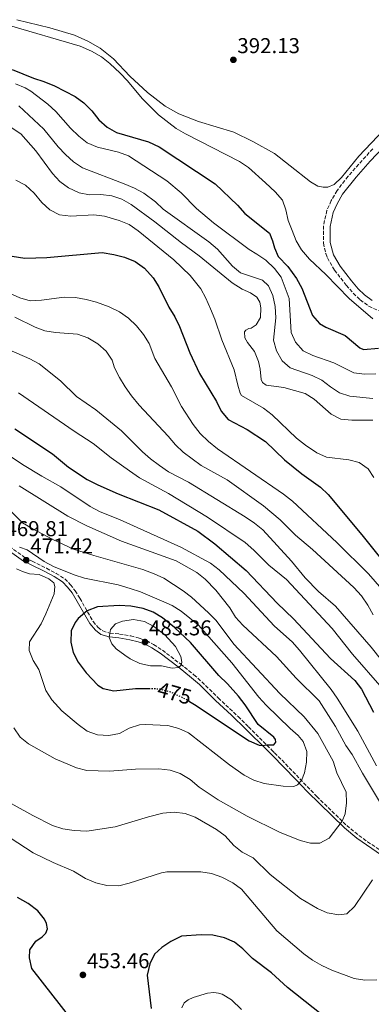
# Model space of a CAD drawing. Units: metres. Extents: x 577056 to 580524, y 4701100 to 4703450.
# Drawn here: x 578601 to 578764, y 4701412 to 4701871 of the extents above; entities that cross this region are included whole.
import ezdxf
from ezdxf.enums import TextEntityAlignment as Align

# ---------------------------------------------------------------- set-up
doc = ezdxf.new("R2010")
doc.units = ezdxf.units.M
doc.header["$MEASUREMENT"] = 0
doc.linetypes.add('DGN Style 3', pattern=[2.435891, 1.739922, -0.695969])
doc.linetypes.add('DGN Style 5', pattern=[1.217945, 0.521977, -0.695969])
for name, color, linetype, lineweight in [('Camino', 7, 'DGN Style 3', 0), ('Cota de curva de nivel directora', 7, 'Continuous', 0), ('Cota de punto acotado terreno', 7, 'Continuous', 0), ('Curva de nivel directora', 30, 'Continuous', 30), ('Curva de nivel directora no vista', 30, 'DGN Style 5', 30), ('Curva de nivel intermedia', 30, 'Continuous', 0), ('Línea de cambio de uso (parcela vista)', 92, 'Continuous', 0), ('Margen derecho', 7, 'Continuous', 0), ('Punto acotado terreno (símbolo)', 7, 'Continuous', 0), ('Vaguada no vista', 142, 'DGN Style 5', 0)]:
    doc.layers.add(name, color=color, linetype=linetype, lineweight=lineweight)
doc.styles.add('Style-Arial', font='arial.ttf')

# ---------------------------------------------------------------- blocks, each defined once
blk = doc.blocks.new('5PATER')
at = {"layer": 'Vaguada no vista', "linetype": 'Continuous', "lineweight": 0}
h = blk.add_hatch(color=51, dxfattribs=at)
edge = h.paths.add_edge_path()
edge.add_ellipse((0, 0), major_axis=(-0.11, -0.111), ratio=0.999422, start_angle=0, end_angle=360)

msp = doc.modelspace()

# ---------------------------------------------------------------- linework, layer by layer
at = {"layer": 'Camino', "color": 7, "linetype": 'DGN Style 3', "lineweight": 0}
for points in [[(578764.99, 4701810.39, 390.42), (578753.46, 4701797.51, 391.13), (578748.37, 4701790.86, 391.49), (578745.65, 4701786.17, 391.74), (578743.64, 4701781.6, 391.99), (578742.03, 4701774.48, 392.45), (578742.06, 4701766.4, 392.97), (578743.07, 4701761.51, 393.16), (578743.85, 4701759.5, 393.25), (578747.17, 4701753.83, 393.73), (578752.63, 4701746.76, 394.1), (578755.92, 4701743.02, 394.01), (578759.1, 4701739.9, 393.82), (578763.16, 4701736.98, 393.54), (578772.76, 4701732.51, 392.31)], [(578595.81, 4701625.05, 469.78), (578603.26, 4701619.69, 471.29), (578606.4, 4701618.17, 471.19), (578613.14, 4701614.85, 470.06), (578617.53, 4701612.47, 470.09), (578621.64, 4701609.93, 470.53), (578624.2, 4701607.16, 470.82), (578626.43, 4701604.39, 471.48), (578628.65, 4701600.86, 472.7), (578634.79, 4701590.04, 476.95), (578637.09, 4701587.24, 477.89), (578639.26, 4701585.63, 478.93), (578642.59, 4701584.65, 479.97), (578647.04, 4701584.21, 481.29), (578652.3, 4701583.28, 482.51), (578656.28, 4701582.27, 483.36), (578659.69, 4701581.13, 483.36), (578662.99, 4701579.3, 483.08), (578667.08, 4701576.65, 481.95), (578675.49, 4701570.23, 479.97), (578681.7, 4701565.17, 479.59), (578685.45, 4701561.9, 478.95), (578693.02, 4701554.43, 477.89), (578702.31, 4701545.76, 477.04), (578707.07, 4701540.91, 476.03), (578717.87, 4701530.26, 474.55), (578719.29, 4701528.87, 474.35), (578722.74, 4701525.39, 473.4), (578729.41, 4701518.44, 470.57), (578738.96, 4701508.41, 468.29), (578752.86, 4701494.96, 464.43), (578756.58, 4701491.81, 463.34), (578762.51, 4701487.42, 461.9), (578774.05, 4701479.75, 460.15)]]:
    msp.add_polyline3d(points, dxfattribs=at)
at = {"layer": 'Curva de nivel directora', "color": 30, "linetype": 'Continuous', "lineweight": 30, "flags": 128}
for points, elevation in [([(578597.14, 4701847.22), (578607.04, 4701843.22), (578611.93, 4701841.66), (578616.82, 4701839.61), (578626.42, 4701834.7), (578630.45, 4701831.74), (578634.14, 4701827.99), (578637.5, 4701823.91), (578641.34, 4701820.46), (578645.68, 4701817.99), (578660.53, 4701813.55), (578665.48, 4701811.3), (578691.62, 4701793.96), (578702.09, 4701784.03), (578705.5, 4701780.19), (578716.91, 4701770.99), (578718.33, 4701767.48), (578719.18, 4701764.2), (578720.94, 4701760.15), (578725.42, 4701755.45), (578729.46, 4701749.83), (578732, 4701745.36), (578736.92, 4701732.64), (578740.19, 4701728.86), (578743.09, 4701727.18), (578752.2, 4701723.35), (578758.9, 4701717.58), (578760.64, 4701716.82), (578767.69, 4701717.35)], 400), ([(578582.21, 4701762.7), (578602.97, 4701759.38), (578613.33, 4701759.63), (578639, 4701761.99), (578644.45, 4701761.13), (578649.48, 4701759.77)], 425), ([(578649.48, 4701759.77), (578654.43, 4701757.87), (578658.67, 4701754.77), (578662.71, 4701750.28), (578665.39, 4701746.05), (578670.03, 4701736.5), (578672.81, 4701732), (578675.06, 4701727.53), (578679.78, 4701715.18), (578684.39, 4701705.66), (578692.25, 4701692.63), (578694.46, 4701688.1), (578697.61, 4701684.22), (578706.59, 4701679.59), (578715.04, 4701673.92), (578723.92, 4701665.32), (578731.99, 4701658.83), (578740.67, 4701652.68), (578744.27, 4701649.21), (578759.89, 4701630.5), (578774.89, 4701611.62)], 425), ([(578598.42, 4701679.89), (578615.85, 4701668.1), (578623.41, 4701662.01), (578632.09, 4701656.22), (578636.93, 4701653.72), (578646.49, 4701649.55), (578665.42, 4701642.01), (578683.53, 4701632.17), (578691.53, 4701626.17), (578706.07, 4701613.88), (578720.47, 4701598.6), (578728.07, 4701591.33), (578745.25, 4701572.81), (578756.7, 4701562.51), (578759.79, 4701558.57), (578765.4, 4701547.81)], 450), ([(578679.6, 4701552.73), (578681.96, 4701551.33), (578707.48, 4701534.44), (578712.03, 4701532.34), (578713.77, 4701532.19), (578715.58, 4701532.55), (578718.89, 4701532.62), (578719.93, 4701533.86), (578719.76, 4701535.1), (578718.94, 4701536.14), (578711.64, 4701542.04), (578705.58, 4701551.27), (578702.51, 4701555.22), (578697.37, 4701561.02), (578693.26, 4701564.8), (578680.17, 4701580.18), (578672.74, 4701587.28), (578667.16, 4701591.67), (578662.73, 4701594.41), (578658.04, 4701596.15), (578652.43, 4701597.12), (578646.88, 4701597.55), (578636.79, 4701596.93), (578631.97, 4701595), (578627.84, 4701591.49), (578626.46, 4701589.63), (578624.58, 4701585.73), (578624.47, 4701580.42), (578625.47, 4701575.52), (578627.82, 4701571.02), (578631.64, 4701566.06), (578636.97, 4701560.38), (578639.56, 4701558.86), (578644.41, 4701557.65), (578654.48, 4701558.87), (578661.01, 4701558.8), (578661.34, 4701558.78)], 475), ([(578625.08, 4701404.19), (578606.33, 4701428.35), (578605.2, 4701433.24), (578605.32, 4701436.98), (578608.16, 4701441.11), (578611.08, 4701443.13), (578612.78, 4701444.8), (578613.62, 4701446.73), (578613.1, 4701449.34), (578612.11, 4701451.31), (578609.11, 4701455.26), (578604.59, 4701458.59), (578599.58, 4701461.35)], 450), ([(578753.76, 4701396.94), (578725.23, 4701419.53), (578717.77, 4701426.37), (578708.95, 4701432.97), (578704.57, 4701437.48), (578700.65, 4701440.57), (578695.92, 4701442.58), (578690.59, 4701443.81), (578685.09, 4701444.04), (578675.97, 4701443.31), (578670.94, 4701440.91), (578666.86, 4701438.05), (578663.36, 4701435.03), (578661.19, 4701430.52), (578660.04, 4701425.16), (578661.88, 4701409.74)], 450)]:
    msp.add_lwpolyline(points, dxfattribs=dict(at, elevation=elevation))
at = {"layer": 'Curva de nivel directora no vista', "color": 30, "linetype": 'DGN Style 5', "lineweight": 30, "elevation": 475, "flags": 128}
msp.add_lwpolyline([(578679.6, 4701552.73), (578677.67, 4701553.87), (578671.03, 4701557.09), (578666.21, 4701558.43), (578661.34, 4701558.78)], dxfattribs=at)
at = {"layer": 'Curva de nivel intermedia', "color": 30, "linetype": 'Continuous', "lineweight": 0, "flags": 128}
for points, elevation in [([(578594.78, 4701868.08), (578628.75, 4701858.15), (578634.03, 4701855.79), (578638.73, 4701853.17), (578642.66, 4701850.08), (578647.37, 4701845.64), (578650.86, 4701842.06), (578657.64, 4701833.84), (578665.23, 4701826.11), (578673.48, 4701819.79), (578677.8, 4701817.28), (578702.9, 4701804.39), (578707.11, 4701801.7), (578715.08, 4701794.53), (578719.6, 4701790.36), (578723.01, 4701786.37), (578724.59, 4701781.84), (578725.61, 4701776.95), (578727.4, 4701772.2), (578729.27, 4701767.48), (578731.87, 4701763.21), (578735.56, 4701758.88), (578743.09, 4701751.69), (578753.93, 4701740.58), (578765.01, 4701731.12)], 395), ([(578598.6, 4701840.67), (578603.23, 4701838.77), (578605.82, 4701837.24), (578613.8, 4701831.15), (578617.38, 4701827.71), (578624.24, 4701820.03), (578628.13, 4701816.29), (578631.99, 4701813.12), (578636.86, 4701811.16), (578646.63, 4701808.74), (578651.34, 4701807.05), (578669.1, 4701795.41), (578675.73, 4701789.86), (578682.91, 4701782.58), (578690.79, 4701775.91), (578707.5, 4701763.33), (578711.08, 4701761.27), (578715.16, 4701758.38), (578719.28, 4701754.51), (578722.28, 4701750.5), (578726.1, 4701740.63), (578727.07, 4701724.77), (578729.09, 4701720.21), (578732.63, 4701716.11), (578737.04, 4701713.93), (578746.86, 4701710.52), (578756.22, 4701705.99), (578761.18, 4701705.36), (578766.46, 4701705.53)], 405), ([(578764.94, 4701693.98), (578754.37, 4701695.03), (578749.53, 4701696.62), (578745.31, 4701699.38), (578741.35, 4701702.55), (578736.81, 4701704.65), (578726.51, 4701708.19), (578722.76, 4701711.51), (578720.12, 4701716.17), (578718.83, 4701721.17), (578719.79, 4701731.6), (578719.57, 4701736.82), (578718.48, 4701741.94), (578716.39, 4701746.48), (578713.72, 4701749.16), (578703.46, 4701752.46), (578699.62, 4701755.69), (578692.66, 4701763.61), (578688.73, 4701767.01), (578667.41, 4701782.14), (578663.88, 4701785.67), (578658.41, 4701789.62), (578654.03, 4701792.03), (578649.33, 4701794.07), (578629.9, 4701801.41), (578625.75, 4701804.2), (578621.89, 4701807.67), (578618.46, 4701811.3), (578611.88, 4701819.42), (578600.19, 4701830.39)], 410), ([(578596.61, 4701820.32), (578601.08, 4701817.26), (578608.08, 4701809.44), (578615.88, 4701798.82), (578619.29, 4701795.03), (578623.33, 4701792.08), (578628.26, 4701789.83), (578633.18, 4701788.95), (578638.36, 4701788.98), (578643.48, 4701788.43), (578648.22, 4701786.82), (578652.55, 4701784.31), (578663.55, 4701776.35)], 415), ([(578765.52, 4701657.13), (578762.83, 4701661.13), (578758.65, 4701664.09), (578753.83, 4701665.41), (578743.48, 4701666.6), (578738.93, 4701668.69), (578733.6, 4701672.27), (578729.47, 4701675.53), (578718.15, 4701686.32), (578714.07, 4701689.53), (578703.94, 4701695.3), (578703.3, 4701696.45), (578702.17, 4701700.21), (578700.53, 4701707.35), (578694.74, 4701721.31), (578691.43, 4701730.95), (578689.47, 4701735.72), (578687.34, 4701740.69), (578684.91, 4701745.06), (578679.99, 4701751.3), (578672.36, 4701758.64), (578655.71, 4701772.12), (578651.61, 4701775.02), (578646.98, 4701776.91), (578640.07, 4701778.99), (578635.14, 4701779.49), (578624.47, 4701778.93), (578619.17, 4701779.53), (578614.61, 4701781.96), (578610.95, 4701785.36), (578607.3, 4701789.61), (578603.35, 4701793.46), (578598.86, 4701795.66)], 420), ([(578663.55, 4701776.35), (578675.88, 4701766.49), (578684.23, 4701760.5), (578699.53, 4701747.86), (578704.18, 4701744.95), (578708.06, 4701743.28), (578710.97, 4701741.13), (578712.43, 4701738.87), (578712.93, 4701736.26), (578712.77, 4701731.67), (578710.72, 4701728.28), (578708.31, 4701726.77), (578707.25, 4701726.57), (578705.86, 4701725.88), (578705.33, 4701725.11), (578705.45, 4701722.26), (578706.67, 4701720.04), (578709.89, 4701715.82), (578711.79, 4701711.18), (578712.6, 4701707.62), (578713.02, 4701702.85), (578713.6, 4701701.5), (578715.3, 4701700.25), (578723.61, 4701699.02), (578733.44, 4701696.23), (578737.73, 4701693.66), (578745.62, 4701686.65), (578750.09, 4701684.4), (578755.3, 4701683.87), (578764.96, 4701683.93)], 415), ([(578586.29, 4701747.48), (578600.67, 4701740.86), (578605.48, 4701739.47), (578610.75, 4701739.74), (578621.39, 4701741.2), (578626.65, 4701741.09), (578631.57, 4701740.17), (578636.45, 4701738.81), (578642.2, 4701736.67), (578647.13, 4701734.32), (578651.22, 4701731.45), (578655.04, 4701727.86), (578658.21, 4701723.87), (578660.89, 4701719.65), (578663.59, 4701712.65), (578671.26, 4701699.43), (578675.94, 4701690.24)], 430), ([(578598.32, 4701731.91), (578607.8, 4701727.27), (578612.32, 4701725.44), (578617.26, 4701724.66), (578627.54, 4701724), (578632.28, 4701722.2), (578637.04, 4701719.52), (578640.87, 4701715.98), (578643.65, 4701711.81), (578644.79, 4701708.23), (578647.05, 4701703.77), (578649.72, 4701699.33), (578652.66, 4701695.28), (578656.21, 4701690.87), (578669.73, 4701676.48), (578673.14, 4701672.39), (578676.77, 4701668.96), (578685.08, 4701662.79), (578697.2, 4701656.09), (578714.09, 4701643.94), (578721.91, 4701637.42), (578729.03, 4701630.29), (578736.92, 4701623.52), (578756.21, 4701605.83), (578759.67, 4701601.94), (578762.69, 4701597.62), (578765.13, 4701593.14)], 435), ([(578595.79, 4701716.72), (578605.35, 4701712.45), (578609.76, 4701710.08), (578619.57, 4701702.16), (578627.06, 4701694.95), (578636.03, 4701688.61), (578648.08, 4701678.84), (578657.8, 4701669.15), (578661.56, 4701665.85), (578665.7, 4701662.77), (578669.93, 4701659.85), (578679.19, 4701654.9), (578705.52, 4701638.86), (578709.99, 4701635.94), (578713.86, 4701632.79), (578727.1, 4701618.09), (578733.48, 4701610.34), (578739.71, 4701604.08), (578747.58, 4701597.18), (578764.21, 4701578.06), (578779.9, 4701558.33)], 440), ([(578600.1, 4701696.67), (578626, 4701678.76), (578634.86, 4701673.05), (578643.28, 4701666.35), (578651.7, 4701660.2), (578656.43, 4701657.02), (578669.89, 4701649.66), (578688.04, 4701638.69), (578705.59, 4701626.83), (578709.6, 4701623.35), (578716.67, 4701616.25), (578724.89, 4701609.58), (578746.16, 4701586.81), (578755.55, 4701574.87), (578769.42, 4701558.89), (578772.48, 4701554.93), (578775.23, 4701550.23)], 445), ([(578675.94, 4701690.24), (578681.35, 4701681.82), (578684.67, 4701677.69), (578688.5, 4701673.9), (578692.7, 4701670.56), (578723.45, 4701649.33), (578727.59, 4701646.19), (578748.25, 4701626.83), (578763.07, 4701612.25), (578771.2, 4701602.84)], 430), ([(578591.83, 4701670.06), (578601.94, 4701663.27), (578610.9, 4701657.7), (578619.82, 4701652.74), (578633.39, 4701643.58), (578637.83, 4701641.29), (578647.34, 4701637.45), (578675.57, 4701624.75), (578689.38, 4701617.27), (578693.5, 4701614.1), (578704.93, 4701603.27), (578719.27, 4701587.86), (578727.39, 4701580.54), (578730.9, 4701576.75), (578745.6, 4701558.39), (578748.46, 4701554.3), (578758.01, 4701538.98), (578766.72, 4701522.81)], 455), ([(578600.31, 4701653.25), (578623.03, 4701639.15), (578631.95, 4701634.62), (578648.04, 4701627.5), (578673.52, 4701618.26), (578683.05, 4701612.92), (578686.9, 4701609.74), (578691.99, 4701604.62), (578698.37, 4701596.36), (578701.01, 4701592.11), (578704.51, 4701588.33), (578720.2, 4701573.69), (578729.31, 4701563.68), (578739.96, 4701553), (578747.59, 4701541.14), (578752.44, 4701532.2), (578755.35, 4701528.11), (578760.17, 4701519.35), (578768.65, 4701505.36)], 460), ([(578590.78, 4701647.26), (578601.92, 4701636.06), (578606.36, 4701633.36), (578616.08, 4701628.26), (578625.67, 4701623.78), (578635.2, 4701620.74), (578658.02, 4701614.22), (578663.27, 4701612.3), (578667.8, 4701610.17), (578676.65, 4701604.37), (578680.66, 4701601.38), (578688.55, 4701594.02), (578692.06, 4701590.43), (578700.24, 4701579.52), (578721.73, 4701556.45), (578733.07, 4701545.65), (578739.48, 4701537.9), (578746.59, 4701524.91), (578748.3, 4701519.57), (578752.56, 4701510.53), (578752.73, 4701505.5), (578752.13, 4701500.39), (578750.81, 4701496.95), (578744.73, 4701489), (578740.32, 4701486.75), (578736.06, 4701486.69), (578731.25, 4701488.04), (578721.64, 4701491.83), (578706.52, 4701499.32), (578693.05, 4701506.93), (578684.17, 4701512.87), (578680.04, 4701516.33), (578675.37, 4701519.13), (578670.64, 4701520.76), (578665.33, 4701521.44), (578654.56, 4701521.17), (578642.48, 4701520.24), (578631.85, 4701520.57), (578627.03, 4701521.89), (578617.08, 4701526.08), (578604.72, 4701533), (578600.82, 4701536.14), (578597.93, 4701540.45)], 465), ([(578600.56, 4701624.68), (578604.09, 4701623.5), (578612.05, 4701618.04), (578616.44, 4701615.66), (578626.05, 4701611.81), (578630.78, 4701610.22), (578646.51, 4701607.05), (578652.07, 4701605.47), (578656.8, 4701603.84), (578666.69, 4701599.68), (578671.58, 4701597.49), (578675.85, 4701594.88), (578683.91, 4701588.25), (578699.44, 4701570.75), (578711.91, 4701554.73), (578715.29, 4701551.05), (578726.54, 4701540.24), (578730.26, 4701536.93), (578732.51, 4701534.14), (578734.24, 4701529.45), (578734.17, 4701524.44), (578733.18, 4701519.57), (578731.78, 4701515.94), (578729.94, 4701513.89), (578728.26, 4701513.15)], 470), ([(578728.26, 4701513.15), (578723.26, 4701513.26), (578714.41, 4701514.61), (578709.64, 4701516.09), (578705.08, 4701518.47), (578698.22, 4701523.2), (578679.24, 4701538.17), (578674.64, 4701540.14), (578669.63, 4701541.5), (578659.01, 4701542), (578656.35, 4701541.93), (578651.62, 4701540.32), (578647.11, 4701537.86), (578642.14, 4701536.91), (578636.78, 4701537.21), (578632.1, 4701538.99), (578627.81, 4701541.96), (578620.27, 4701548.42), (578615.51, 4701553.59), (578612.82, 4701557.81), (578609.48, 4701567.6), (578606.89, 4701571.88), (578604.98, 4701576.55), (578605.24, 4701580.51), (578610.63, 4701588.93), (578612.78, 4701593.59), (578616.63, 4701603), (578616.94, 4701606.38), (578616.55, 4701608.07), (578614.22, 4701609.93), (578609.62, 4701611.92), (578605.12, 4701612.29), (578601.93, 4701613.33), (578599.07, 4701614.51)], 470), ([(578671.59, 4701568.27), (578666.71, 4701569.35), (578661.49, 4701569.41), (578656.51, 4701570.49), (578652.04, 4701572.7), (578649.59, 4701574.3), (578645.56, 4701577.33), (578643.57, 4701579.67), (578642.34, 4701582.61), (578642.94, 4701586.33), (578645.15, 4701588.95), (578648.52, 4701590.23), (578653.68, 4701590.94), (578658.71, 4701589.96), (578663.13, 4701587.64), (578668.23, 4701583.76), (578673.23, 4701578.32), (578675.61, 4701573.73), (578676.16, 4701571.1), (578675.73, 4701569.65), (578674.49, 4701568.53), (578671.59, 4701568.27)], 480), ([(578764.86, 4701469.58), (578756.55, 4701457.18), (578752.89, 4701453.79), (578749.11, 4701453.27), (578743.76, 4701454.19), (578739.23, 4701456.3), (578731.34, 4701461.01), (578717.25, 4701472.09), (578709.37, 4701479.89), (578704.23, 4701482.51), (578700.38, 4701485.69), (578696.21, 4701490.09), (578692.27, 4701493.17), (578682.38, 4701498.89), (578677.66, 4701500.55), (578672.61, 4701501.17), (578667.29, 4701500.64), (578660.53, 4701498.97), (578645.04, 4701494.4), (578631.94, 4701492.37), (578626.06, 4701492.57), (578620.63, 4701493.47), (578615.84, 4701494.91), (578606.74, 4701499.59), (578589.18, 4701509.31)], 460), ([(578766.82, 4701423.11), (578761.27, 4701422.86), (578756.31, 4701423.65), (578745.96, 4701427.6), (578741.28, 4701429.7), (578736.93, 4701432.19), (578732.87, 4701435.12), (578720.38, 4701445.89), (578703.87, 4701465.29), (578699.84, 4701468.24), (578694.78, 4701470.85), (578689.95, 4701472.6), (578685.01, 4701473.36), (578669.11, 4701473.41), (578666.59, 4701472.88), (578651.62, 4701468.09), (578646.76, 4701466.91), (578641.25, 4701466.96), (578636.05, 4701468.3), (578631.31, 4701470.25), (578625.75, 4701473.66), (578616.22, 4701477.73), (578606.89, 4701482.19), (578588.93, 4701493.93)], 455)]:
    msp.add_lwpolyline(points, dxfattribs=dict(at, elevation=elevation))
at = {"layer": 'Línea de cambio de uso (parcela vista)', "color": 92, "linetype": 'Continuous', "lineweight": 0}
for points in [[(578770.2, 4701819.12, 390.33), (578758.53, 4701806.84, 390.8), (578750.49, 4701796.93, 391.37), (578746.96, 4701793.7, 391.37), (578744.14, 4701792.41, 391.37), (578741.94, 4701792.43, 391.37), (578739.43, 4701792.99, 391.46), (578735.98, 4701794.9, 391.65), (578726.54, 4701802.37, 391.56), (578719.27, 4701808.16, 391.84), (578709.15, 4701813.81, 392.22), (578700.35, 4701818.11, 392.22), (578683.79, 4701823.06, 392.5), (578674.68, 4701826.59, 393.06), (578668.32, 4701830.26, 393.63), (578660.09, 4701836.61, 393.44), (578651.89, 4701844.25, 393.44), (578644.22, 4701852.31, 394.01), (578638.05, 4701857.17, 394.01), (578632.39, 4701860.46, 394.1), (578626.07, 4701863.35, 394.39), (578614.73, 4701866.71, 394.57), (578599.29, 4701870.51, 394.86)], [(578676.08, 4701410.05, 446.11), (578677.21, 4701412.25, 446.26), (578679.08, 4701413.78, 446.26), (578681.4, 4701414.84, 446.26), (578687.99, 4701416.82, 446.11), (578691.04, 4701417.15, 446.11), (578693.17, 4701416.85, 446.11), (578694.93, 4701416.31, 446.11), (578699.15, 4701413.73, 445.82), (578703.81, 4701409.2, 444.92)]]:
    msp.add_polyline3d(points, dxfattribs=at)
at = {"layer": 'Margen derecho', "color": 7, "linetype": 'Continuous', "lineweight": 0}
for points in [[(578770.16, 4701811.19, 390.26), (578763.8, 4701804.61, 390.62), (578757.2, 4701797.11, 391.03), (578750.96, 4701789.13, 391.49), (578748.42, 4701784.76, 391.74), (578746.6, 4701780.62, 391.99), (578745.13, 4701774.14, 392.45), (578745.17, 4701766.72, 392.97), (578746.66, 4701760.85, 393.25), (578749.75, 4701755.57, 393.73), (578755.02, 4701748.74, 394.1), (578758.18, 4701745.15, 394.01), (578761.1, 4701742.28, 393.82), (578764.73, 4701739.67, 393.54)], [(578594.82, 4701623.59, 469.78), (578602.35, 4701618.17, 471.29), (578605.62, 4701616.58, 471.19), (578612.33, 4701613.29, 470.06), (578616.65, 4701610.94, 470.09), (578620.51, 4701608.55, 470.53), (578622.87, 4701606.01, 470.82), (578624.99, 4701603.37, 471.48), (578633.33, 4701589.04, 476.95), (578635.86, 4701585.95, 477.89), (578638.46, 4701584.03, 478.93), (578642.25, 4701582.91, 479.97), (578646.8, 4701582.47, 481.29), (578651.93, 4701581.56, 482.51), (578655.79, 4701580.57, 483.36)], [(578655.79, 4701580.57, 483.36), (578658.98, 4701579.51, 483.36), (578662.08, 4701577.79, 483.08), (578666.07, 4701575.21, 481.95), (578674.4, 4701568.84, 479.97), (578680.57, 4701563.82, 479.59), (578684.25, 4701560.61, 478.95), (578691.8, 4701553.16, 477.89), (578699.15, 4701546.39, 477.35), (578705.97, 4701539.8, 476.03), (578715.69, 4701530.23, 474.7), (578718.18, 4701527.77, 474.35), (578729.24, 4701516.36, 470.29), (578734.43, 4701510.86, 469.22), (578751.82, 4701493.8, 464.43), (578757.59, 4701489.07, 462.81), (578769, 4701481.12, 460.66)]]:
    msp.add_polyline3d(points, dxfattribs=at)

# ---------------------------------------------------------------- block references
at = {"layer": 'Punto acotado terreno (símbolo)', "color": 7, "linetype": 'Continuous', "lineweight": 0, "xscale": 10, "yscale": 10, "zscale": 10}
for p in [(578700.09, 4701851.8, 392.13), (578603.69, 4701618.61, 471.42), (578658.97, 4701580.45, 483.36), (578630.05, 4701425.33, 453.46)]:
    msp.add_blockref('5PATER', p, dxfattribs=at)

# ---------------------------------------------------------------- texts
at = {"layer": 'Cota de curva de nivel directora', "color": 7, "linetype": 'Continuous', "lineweight": 0, "style": 'Style-Arial'}
msp.add_text('475', height=7, rotation=344.4495, dxfattribs=at).set_placement((578672.71, 4701556.63, 475), align=Align.MIDDLE_CENTER)
at = {"layer": 'Cota de punto acotado terreno', "color": 7, "linetype": 'Continuous', "lineweight": 0, "style": 'Style-Arial'}
for s, p in [('392.13', (578701.94, 4701854.91, 392.13)), ('469.81', (578594, 4701629.81, 469.81)), ('471.42', (578605.6, 4701621.73, 471.42)), ('483.36', (578660.82, 4701583.57, 483.36)), ('453.46', (578631.9, 4701428.44, 453.46))]:
    msp.add_text(s, height=7, dxfattribs=at).set_placement(p)

doc.saveas('drawing.dxf')
